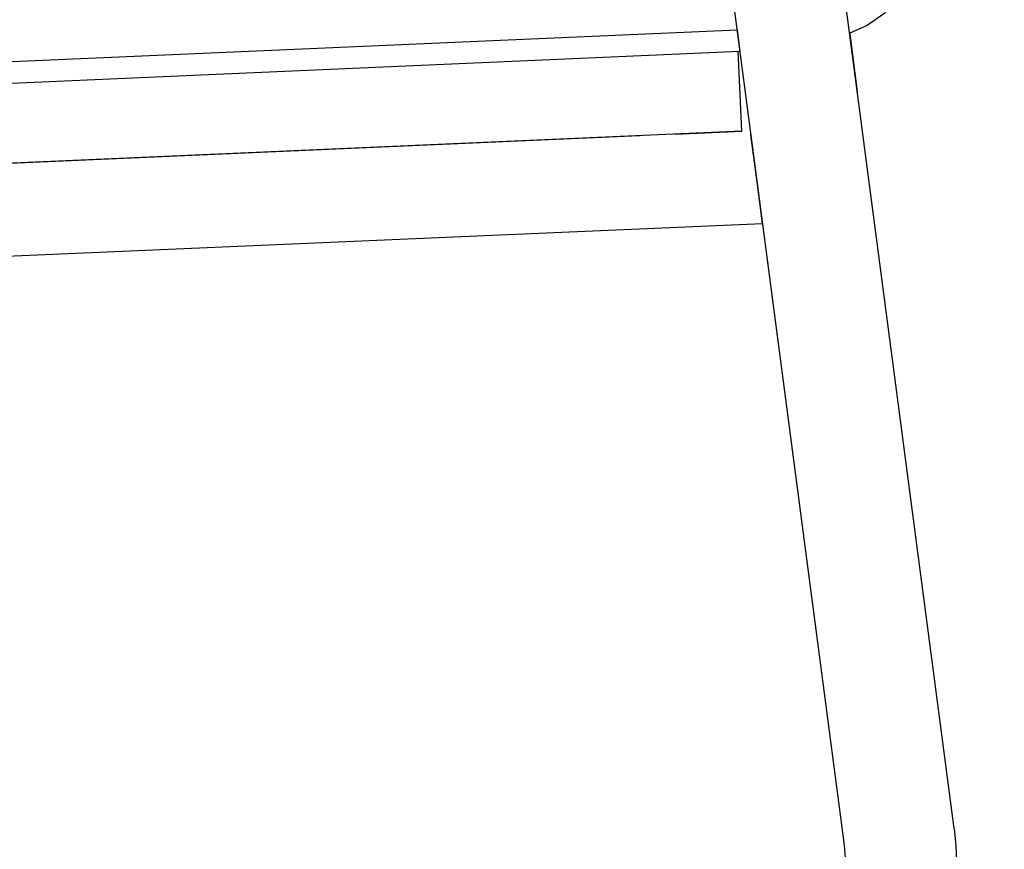
# Model space of a CAD drawing. Units: millimetres. Extents: x 500 to 6440, y 500 to 4700.
# Drawn here: x 4350 to 4572, y 1786 to 1972 of the extents above; entities that cross this region are included whole.
import ezdxf

# ---------------------------------------------------------------- set-up
doc = ezdxf.new("R2010")
doc.units = ezdxf.units.MM
doc.header["$PDMODE"] = 2
doc.header["$PDSIZE"] = 15
doc.layers.add('PAN-404', color=7, linetype='Continuous', true_color=0x8b8681)
doc.layers.add('PAN-7614', color=7, linetype='Continuous', true_color=0xae928c)
doc.styles.add('dim', font='simplex.shx', dxfattribs={"width": 0.7})
doc.dimstyles.new('MXM_DIM', dxfattribs={"dimtxt": 48, "dimasz": 6, "dimexe": 30, "dimexo": 0, "dimgap": 10, "dimtad": 0, "dimdec": 0, "dimzin": 11, "dimtxsty": 'dim', "dimblk": 'DOT', "dimcen": 3, "dimdle": 1.25, "dimclrd": 256, "dimclre": 256, "dimclrt": 256, "dimadec": 0, "dimazin": 0, "dimtfac": 1.25, "dimtdec": 0, "dimtix": 1, "dimtofl": 0, "dimtmove": 1, "dimatfit": 3, "dimldrblk": 'DOT', "dimfxl": 50, "dimfxlon": 1, "dimtolj": 1, "dimtzin": 0, "dimlwd": -1, "dimlwe": -1, "dimarcsym": 0})

# ---------------------------------------------------------------- blocks, each defined once
blk = doc.blocks.new('_Dot')
at = {"color": 0, "linetype": 'ByBlock', "lineweight": -2}
blk.add_line((-0.5, 0), (-1, 0), dxfattribs=at)
at = {"color": 0, "linetype": 'ByBlock', "const_width": 0.5}
blk.add_lwpolyline([(-0.25, 0, 1), (0.25, 0, 1)], format="xyb", close=True, dxfattribs=at)
blk = doc.blocks.new('*D8')
at = {"layer": 'Defpoints', "color": 0, "transparency": 16777216}
for p in [(3698.78, 2538.23), (4762.42, 2538.23), (3798.84, 1700.87)]:
    blk.add_point(p, dxfattribs=at)
at = {"layer": 'PAN-7614', "transparency": 16777216}
for p, q in [((4712.42, 2538.23), (4792.42, 2538.23)), ((4762.42, 2532.23), (4762.42, 2172.75)), ((4762.42, 1706.87), (4762.42, 2066.35)), ((4712.42, 1700.87), (4792.42, 1700.87))]:
    blk.add_line(p, q, dxfattribs=at)
at = {"layer": 'PAN-7614', "transparency": 16777216, "xscale": 6, "yscale": 6, "zscale": 6}
for p, rotation in [((4762.42, 2538.23), 90), ((4762.42, 1700.87), 270)]:
    blk.add_blockref('_Dot', p, dxfattribs=dict(at, rotation=rotation))
at = {"layer": 'PAN-7614', "transparency": 16777216, "insert": (4762.42, 2119.55), "char_height": 48, "attachment_point": 5, "rotation": 90, "style": 'dim'}
blk.add_mtext('\\A1;837', dxfattribs=at)
blk = doc.blocks.new('Gloria-SingleSofa_Left')
at = {"layer": 'PAN-404'}
for points in [[(762.34, 75.63), (762.43, 77.27), (762.48, 78.89), (762.5, 80.5), (762.48, 82.11), (762.43, 83.73), (762.34, 85.37), (762.21, 87.01), (762.04, 88.67), (761.88, 89.96), (737.22, 277.29)], [(748.97, 275.94), (746.09, 272.86), (742.33, 270.23), (738.38, 268.47)], [(737.45, 82.62), (737.31, 84.77), (737.09, 86.7), (712.43, 274.01)], [(549.69, 262.09), (713, 269.22), (713.64, 264.37)], [(740.16, 255.38), (738.53, 267.78), (738.44, 268.49)], [(32.5, 234.55), (-35.24, 231.58), (713.63, 264.42)], [(699.09, 245.77), (714.07, 246.42), (713.28, 264.41)], [(714.07, 246.42), (-50.93, 212.87)], [(-68.78, 191.6), (718.75, 225.65), (718.49, 227.64), (716.12, 245.56)], [(489.29, 236.57), (691.1, 245.42)], [(716.06, 246.05), (718.77, 225.51), (718.36, 228.64), (717.29, 236.69)], [(718.49, 227.64), (716.39, 243.57)], [(718.36, 228.64), (717.58, 234.52)], [(737.09, 86.7), (718.82, 225.46)]]:
    blk.add_lwpolyline(points, dxfattribs=at)

msp = doc.modelspace()

# ---------------------------------------------------------------- block references
msp.add_blockref('Gloria-SingleSofa_Left', (3798.84, 1700.87))

# ---------------------------------------------------------------- dimensions: what is measured, and where the dimension line sits
at = {"layer": 'PAN-7614'}
dim = msp.add_linear_dim(base=(4762.42, 2538.23), p1=(3798.84, 1700.87), p2=(3698.78, 2538.23), angle=90, dimstyle='MXM_DIM', dxfattribs=at)
dim.commit()
dim.dimension.update_dxf_attribs({"geometry": '*D8', "text_midpoint": (4762.42, 2119.55)})

doc.saveas('drawing.dxf')
